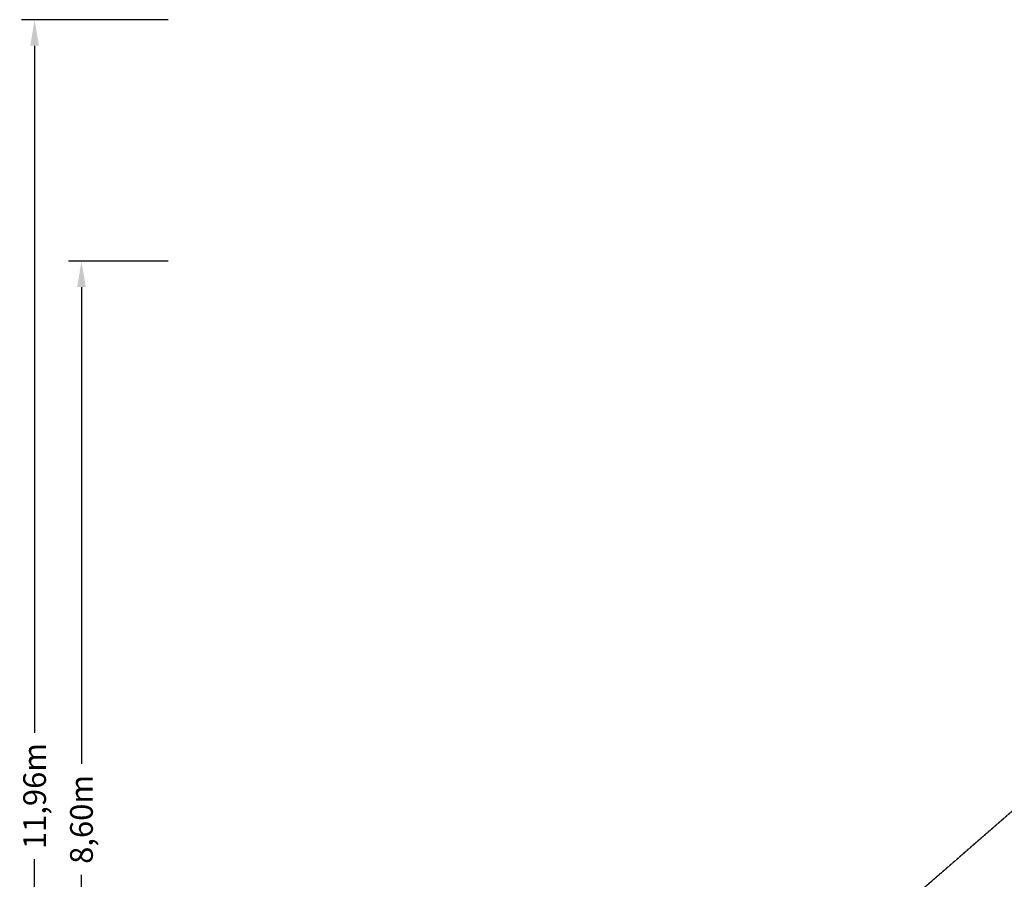
# Model space of a CAD drawing. Units: millimetres. Extents: x 855 to 23337, y 558 to 13799.
# Drawn here: x 855 to 8440, y 7178 to 13799 of the extents above; entities that cross this region are included whole.
import ezdxf

# ---------------------------------------------------------------- set-up
doc = ezdxf.new("R2010")
doc.units = ezdxf.units.MM
doc.header["$PDMODE"] = 34
doc.header["$PDSIZE"] = 5
doc.linetypes.add('STRICHPUNKT', pattern=[1, 0.5, -0.25, 0, -0.25])
doc.layers.add('BEM-SI-MIN', color=7, linetype='Continuous')
doc.layers.add('SICHER-MIN', color=7, linetype='STRICHPUNKT', lineweight=35)
doc.styles.get("Standard").update_dxf_attribs({"font": 'arial.ttf'})
doc.dimstyles.new('Europa 1-100', dxfattribs={"dimscale": 50, "dimtxt": 3.5, "dimasz": 4, "dimexe": 2, "dimexo": 3, "dimgap": 2, "dimtad": 0, "dimlfac": 0.001, "dimzin": 0, "dimtxsty": 'Standard', "dimcen": 0, "dimadec": 0, "dimazin": 0, "dimtfac": 1, "dimtofl": 0, "dimtmove": 0, "dimatfit": 3, "dimfxl": 2, "dimtolj": 1, "dimtzin": 0, "dimlwd": -1, "dimlwe": -1, "dimarcsym": 0})

# ---------------------------------------------------------------- blocks, each defined once
blk = doc.blocks.new('*D10')
at = {"layer": 'BEM-SI-MIN', "color": 0, "transparency": 16777216}
for p, q in [((1999.6, 11939.7), (1230.6, 11939.7)), ((1330.6, 11739.7), (1330.6, 8066.8)), ((1330.6, 3540.2), (1330.6, 7213)), ((1999.6, 3340.2), (1230.6, 3340.2))]:
    blk.add_line(p, q, dxfattribs=at)
for points in [[(1297.3, 11739.7), (1364, 11739.7), (1330.6, 11939.7)], [(1297.3, 3540.2), (1364, 3540.2), (1330.6, 3340.2)]]:
    blk.add_solid(points, dxfattribs=at)
at = {"layer": 'Defpoints', "color": 0, "transparency": 16777216}
for p in [(2149.6, 11939.7), (1330.6, 3340.2), (2149.6, 3340.2)]:
    blk.add_point(p, dxfattribs=at)
at = {"layer": 'BEM-SI-MIN', "color": 0, "transparency": 16777216, "insert": (1330.6, 7639.9), "char_height": 175, "attachment_point": 5, "rotation": 90}
blk.add_mtext('\\A1;8,60m', dxfattribs=at)
blk = doc.blocks.new('*D11')
at = {"layer": 'BEM-SI-MIN', "color": 0, "transparency": 16777216}
for p, q in [((1999.6, 13798.6), (869.5, 13798.6)), ((969.5, 13598.6), (969.5, 8305.9)), ((969.5, 2040.2), (969.5, 7332.9)), ((1999.6, 1840.2), (869.5, 1840.2))]:
    blk.add_line(p, q, dxfattribs=at)
for points in [[(936.2, 13598.6), (1002.8, 13598.6), (969.5, 13798.6)], [(936.2, 2040.2), (1002.8, 2040.2), (969.5, 1840.2)]]:
    blk.add_solid(points, dxfattribs=at)
at = {"layer": 'Defpoints', "color": 0, "transparency": 16777216}
for p in [(2149.6, 13798.6), (969.5, 1840.2), (2149.6, 1840.2)]:
    blk.add_point(p, dxfattribs=at)
at = {"layer": 'BEM-SI-MIN', "color": 0, "transparency": 16777216, "insert": (969.5, 7819.4), "char_height": 175, "attachment_point": 5, "rotation": 90}
blk.add_mtext('\\A1;11,96m', dxfattribs=at)

msp = doc.modelspace()

# ---------------------------------------------------------------- linework, layer by layer
at = {"layer": 'SICHER-MIN'}
msp.add_lwpolyline([(3845.82, 2521.894), (4529.782, 2558.581), (8348.364, 3405.586), (10902.745, 3239.816), (13270.546, 3414.133), (13897.251, 2787.429, 0.19891237), (15035.693, 2315.871), (16659.281, 2315.871, 0.252017), (18003.074, 3039.124), (20326.737, 2076.631), (21428.047, 1868.261, 0.54420546), (23292.82, 3826.241), (22231.949, 8242.626, 0.07199988), (22051.51, 8695.046), (19636.394, 12881.526, 0.2680428), (18048.649, 13798.581), (13646.285, 13798.581, 0.36720924), (11837.612, 12263.227), (9860.031, 8886.797), (7295.91, 6654.838), (3790.111, 5877.621), (3143.493, 5617.031, 0.84334931), (3845.848, 2521.896)], format="xyb", dxfattribs=at)

# ---------------------------------------------------------------- dimensions: what is measured, and where the dimension line sits
at = {"layer": 'BEM-SI-MIN'}
for base, p1, p2, override, picture, middle in [((969.488, 1840.195), (2149.613, 13798.581), (2149.613, 1840.195), {"dimpost": 'm'}, '*D11', (969.488, 7819.388)), ((1330.634, 3340.195), (2149.613, 11939.657), (2149.613, 3340.195), {"dimpost": 'm', "dimtmove": 1}, '*D10', (1330.634, 7639.926))]:
    dim = msp.add_linear_dim(base=base, p1=p1, p2=p2, angle=90, dimstyle='Europa 1-100', override=override, dxfattribs=at)
    dim.commit()
    dim.dimension.update_dxf_attribs({"geometry": picture, "text_midpoint": middle})

doc.saveas('drawing.dxf')
